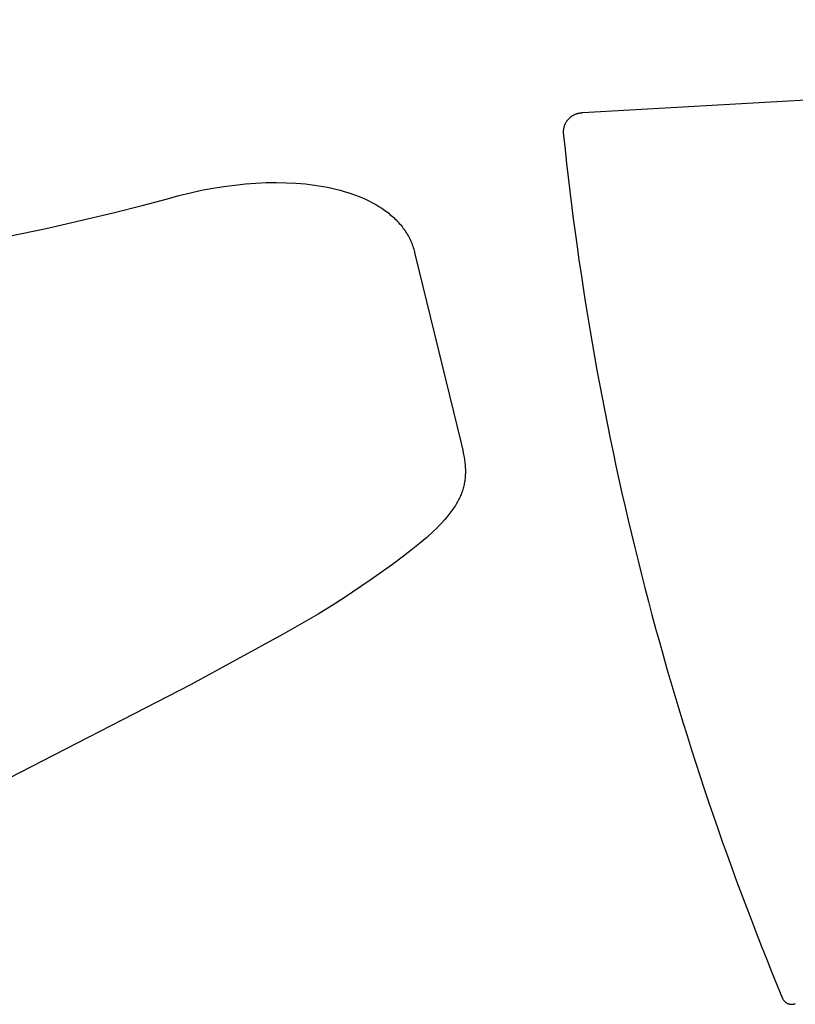
# Model space of a CAD drawing. Extents: x 20 to 2646, y 20 to 1747.
# Drawn here: x 1970 to 2208, y 553 to 855 of the extents above; entities that cross this region are included whole.
import ezdxf

# ---------------------------------------------------------------- set-up
doc = ezdxf.new("R2010")
doc.units = 0
doc.layers.get('0').update_dxf_attribs({"color": 3, "linetype": 'CONTINUOUS'})
doc.layers.add('CSLAYER3', color=3, linetype='CONTINUOUS')

# ---------------------------------------------------------------- blocks, each defined once
blk = doc.blocks.new('BLKF015')
at = {"layer": 'CSLAYER3', "color": 3, "linetype": 'CONTINUOUS'}
for p, q in [((2640.356983, 854.796912), (2142.481527, 826.213351)), ((2640.356983, 854.796912), (2142.481527, 826.213351)), ((2137.506073, 823.674084), (2137.426482, 823.557972)), ((2137.506073, 823.674084), (2137.426482, 823.557972)), ((2137.588462, 823.788217), (2137.506073, 823.674084)), ((2137.588462, 823.788217), (2137.506073, 823.674084)), ((2137.673602, 823.900327), (2137.588462, 823.788217)), ((2137.673602, 823.900327), (2137.588462, 823.788217)), ((2137.761446, 824.010368), (2137.673602, 823.900327)), ((2137.761446, 824.010368), (2137.673602, 823.900327)), ((2137.851946, 824.118295), (2137.761446, 824.010368)), ((2137.851946, 824.118295), (2137.761446, 824.010368)), ((2137.945056, 824.224062), (2137.851946, 824.118295)), ((2137.945056, 824.224062), (2137.851946, 824.118295)), ((2138.040729, 824.327624), (2137.945056, 824.224062)), ((2138.040729, 824.327624), (2137.945056, 824.224062)), ((2138.138917, 824.428935), (2138.040729, 824.327624)), ((2138.138917, 824.428935), (2138.040729, 824.327624)), ((2138.239573, 824.527952), (2138.138917, 824.428935)), ((2138.239573, 824.527952), (2138.138917, 824.428935)), ((2138.342651, 824.624627), (2138.239573, 824.527952)), ((2138.342651, 824.624627), (2138.239573, 824.527952)), ((2138.448102, 824.718916), (2138.342651, 824.624627)), ((2138.448102, 824.718916), (2138.342651, 824.624627)), ((2138.555879, 824.810774), (2138.448102, 824.718916)), ((2138.555879, 824.810774), (2138.448102, 824.718916)), ((2138.665936, 824.900155), (2138.555879, 824.810774)), ((2138.665936, 824.900155), (2138.555879, 824.810774)), ((2138.778226, 824.987014), (2138.665936, 824.900155)), ((2138.778226, 824.987014), (2138.665936, 824.900155)), ((2138.892701, 825.071306), (2138.778226, 824.987014)), ((2138.892701, 825.071306), (2138.778226, 824.987014)), ((2139.009313, 825.152985), (2138.892701, 825.071306)), ((2139.009313, 825.152985), (2138.892701, 825.071306)), ((2139.128017, 825.232006), (2139.009313, 825.152985)), ((2139.128017, 825.232006), (2139.009313, 825.152985)), ((2139.248764, 825.308324), (2139.128017, 825.232006)), ((2139.248764, 825.308324), (2139.128017, 825.232006)), ((2139.371508, 825.381893), (2139.248764, 825.308324)), ((2139.371508, 825.381893), (2139.248764, 825.308324)), ((2139.496201, 825.452669), (2139.371508, 825.381893)), ((2139.496201, 825.452669), (2139.371508, 825.381893)), ((2139.622796, 825.520605), (2139.496201, 825.452669)), ((2139.622796, 825.520605), (2139.496201, 825.452669)), ((2139.751246, 825.585657), (2139.622796, 825.520605)), ((2139.751246, 825.585657), (2139.622796, 825.520605)), ((2139.881504, 825.64778), (2139.751246, 825.585657)), ((2139.881504, 825.64778), (2139.751246, 825.585657)), ((2140.013523, 825.706927), (2139.881504, 825.64778)), ((2140.013523, 825.706927), (2139.881504, 825.64778)), ((2140.147256, 825.763054), (2140.013523, 825.706927)), ((2140.147256, 825.763054), (2140.013523, 825.706927)), ((2140.282654, 825.816115), (2140.147256, 825.763054)), ((2140.282654, 825.816115), (2140.147256, 825.763054)), ((2140.419672, 825.866065), (2140.282654, 825.816115)), ((2140.419672, 825.866065), (2140.282654, 825.816115)), ((2140.558263, 825.912859), (2140.419672, 825.866065)), ((2140.558263, 825.912859), (2140.419672, 825.866065)), ((2140.698378, 825.956452), (2140.558263, 825.912859)), ((2140.698378, 825.956452), (2140.558263, 825.912859)), ((2140.83997, 825.996797), (2140.698378, 825.956452)), ((2140.83997, 825.996797), (2140.698378, 825.956452)), ((2140.982994, 826.033851), (2140.83997, 825.996797)), ((2140.982994, 826.033851), (2140.83997, 825.996797)), ((2141.1274, 826.067567), (2140.982994, 826.033851)), ((2141.1274, 826.067567), (2140.982994, 826.033851)), ((2141.273143, 826.0979), (2141.1274, 826.067567)), ((2141.273143, 826.0979), (2141.1274, 826.067567)), ((2141.420175, 826.124806), (2141.273143, 826.0979)), ((2141.420175, 826.124806), (2141.273143, 826.0979)), ((2141.568449, 826.148238), (2141.420175, 826.124806)), ((2141.568449, 826.148238), (2141.420175, 826.124806)), ((2141.717918, 826.168151), (2141.568449, 826.148238)), ((2141.717918, 826.168151), (2141.568449, 826.148238)), ((2141.868535, 826.1845), (2141.717918, 826.168151)), ((2141.868535, 826.1845), (2141.717918, 826.168151)), ((2142.020251, 826.197241), (2141.868535, 826.1845)), ((2142.020251, 826.197241), (2141.868535, 826.1845)), ((2142.173022, 826.206326), (2142.020251, 826.197241)), ((2142.173022, 826.206326), (2142.020251, 826.197241)), ((2142.326798, 826.211712), (2142.173022, 826.206326)), ((2142.326798, 826.211712), (2142.173022, 826.206326)), ((2142.481533, 826.213353), (2142.326798, 826.211712)), ((2142.481533, 826.213353), (2142.326798, 826.211712)), ((2136.485006, 820.742828), (2136.478909, 820.594651)), ((2136.485006, 820.742828), (2136.478909, 820.594651)), ((2136.494938, 820.890022), (2136.485006, 820.742828)), ((2136.494938, 820.890022), (2136.485006, 820.742828)), ((2136.508659, 821.03619), (2136.494938, 820.890022)), ((2136.508659, 821.03619), (2136.494938, 820.890022)), ((2136.526122, 821.181285), (2136.508659, 821.03619)), ((2136.526122, 821.181285), (2136.508659, 821.03619)), ((2136.547279, 821.325263), (2136.526122, 821.181285)), ((2136.547279, 821.325263), (2136.526122, 821.181285)), ((2136.572083, 821.468077), (2136.547279, 821.325263)), ((2136.572083, 821.468077), (2136.547279, 821.325263)), ((2136.600487, 821.609683), (2136.572083, 821.468077)), ((2136.600487, 821.609683), (2136.572083, 821.468077)), ((2136.632444, 821.750036), (2136.600487, 821.609683)), ((2136.632444, 821.750036), (2136.600487, 821.609683)), ((2136.667907, 821.889089), (2136.632444, 821.750036)), ((2136.667907, 821.889089), (2136.632444, 821.750036)), ((2136.706828, 822.026798), (2136.667907, 821.889089)), ((2136.706828, 822.026798), (2136.667907, 821.889089)), ((2136.749161, 822.163118), (2136.706828, 822.026798)), ((2136.749161, 822.163118), (2136.706828, 822.026798)), ((2136.794858, 822.298003), (2136.749161, 822.163118)), ((2136.794858, 822.298003), (2136.749161, 822.163118)), ((2136.843872, 822.431408), (2136.794858, 822.298003)), ((2136.843872, 822.431408), (2136.794858, 822.298003)), ((2136.896155, 822.563288), (2136.843872, 822.431408)), ((2136.896155, 822.563288), (2136.843872, 822.431408)), ((2136.951662, 822.693596), (2136.896155, 822.563288)), ((2136.951662, 822.693596), (2136.896155, 822.563288)), ((2137.010344, 822.822289), (2136.951662, 822.693596)), ((2137.010344, 822.822289), (2136.951662, 822.693596)), ((2137.072154, 822.94932), (2137.010344, 822.822289)), ((2137.072154, 822.94932), (2137.010344, 822.822289)), ((2137.137046, 823.074645), (2137.072154, 822.94932)), ((2137.137046, 823.074645), (2137.072154, 822.94932)), ((2137.204972, 823.198218), (2137.137046, 823.074645)), ((2137.204972, 823.198218), (2137.137046, 823.074645)), ((2137.275885, 823.319993), (2137.204972, 823.198218)), ((2137.275885, 823.319993), (2137.204972, 823.198218)), ((2137.349737, 823.439926), (2137.275885, 823.319993)), ((2137.349737, 823.439926), (2137.275885, 823.319993)), ((2137.426482, 823.557972), (2137.349737, 823.439926)), ((2137.426482, 823.557972), (2137.349737, 823.439926)), ((2136.478909, 820.594651), (2136.476696, 820.445538)), ((2136.478909, 820.594651), (2136.476696, 820.445538)), ((2136.476696, 820.445538), (2136.476743, 820.411249)), ((2136.476696, 820.445538), (2136.476743, 820.411249)), ((2136.476739, 820.411252), (2136.579591, 819.2676)), ((2136.476739, 820.411252), (2136.579591, 819.2676)), ((2136.579584, 819.267601), (2137.026103, 815.016137)), ((2136.579584, 819.267601), (2137.026103, 815.016137)), ((2137.026103, 815.016137), (2137.492046, 810.767262)), ((2137.026103, 815.016137), (2137.492046, 810.767262)), ((2137.492046, 810.767262), (2137.977398, 806.521038)), ((2137.492046, 810.767262), (2137.977398, 806.521038)), ((2137.977398, 806.521038), (2138.482144, 802.277524)), ((2137.977398, 806.521038), (2138.482144, 802.277524)), ((2025.665018, 802.515546), (2029.088378, 803.160154)), ((2029.088378, 803.160154), (2032.469301, 803.701893)), ((2032.469301, 803.701893), (2035.803235, 804.141777)), ((2035.803235, 804.141777), (2039.085602, 804.480808)), ((2039.085602, 804.480808), (2042.311831, 804.719981)), ((2042.311831, 804.719981), (2045.477365, 804.86029)), ((2045.477365, 804.86029), (2048.577611, 804.902739)), ((2048.577611, 804.902739), (2051.608023, 804.848331)), ((2051.608023, 804.848331), (2054.564028, 804.698072)), ((2054.564028, 804.698072), (2056.012695, 804.587299)), ((2056.012695, 804.587299), (2057.441051, 804.452945)), ((2057.441051, 804.452945), (2058.848517, 804.295126)), ((2058.848517, 804.295126), (2060.234527, 804.113963)), ((2060.234527, 804.113963), (2061.598501, 803.909591)), ((2061.598501, 803.909591), (2062.939881, 803.682121)), ((2062.939881, 803.682121), (2064.258081, 803.431698)), ((2064.258081, 803.431698), (2065.552551, 803.158422)), ((2065.552551, 803.158422), (2066.822703, 802.862441)), ((2066.822703, 802.862441), (2068.06796, 802.543871)), ((2068.06796, 802.543871), (2069.287773, 802.202833)), ((2007.469707, 797.847396), (2015.186057, 799.954591)), ((2015.186057, 799.954591), (2018.709288, 800.913773)), ((2018.709288, 800.913773), (2022.203797, 801.767083)), ((2022.203797, 801.767083), (2025.665018, 802.515546)), ((2069.287773, 802.202833), (2070.481554, 801.839452)), ((2070.481554, 801.839452), (2071.648746, 801.453868)), ((2071.648746, 801.453868), (2072.788759, 801.046188)), ((2072.788759, 801.046188), (2073.901027, 800.616541)), ((2073.901027, 800.616541), (2074.984991, 800.165054)), ((2074.984991, 800.165054), (2076.040073, 799.691856)), ((2076.040073, 799.691856), (2077.065704, 799.197063)), ((2138.482144, 802.277524), (2139.006269, 798.036782)), ((2138.482144, 802.277524), (2139.006269, 798.036782)), ((1998.586524, 795.590119), (2007.469707, 797.847396)), ((2077.065704, 799.197063), (2078.061308, 798.680815)), ((2078.061308, 798.680815), (2079.026315, 798.14322)), ((2079.026315, 798.14322), (2079.960158, 797.584415)), ((2079.960158, 797.584415), (2080.862258, 797.004518)), ((2080.862258, 797.004518), (2081.732048, 796.403657)), ((2139.006269, 798.036782), (2139.549757, 793.798872)), ((2139.006269, 798.036782), (2139.549757, 793.798872)), ((1978.038303, 790.781748), (1998.586524, 795.590119)), ((2081.732048, 796.403657), (2082.154655, 796.095403)), ((2082.154655, 796.095403), (2082.56896, 795.781951)), ((2082.56896, 795.781951), (2082.974913, 795.463323)), ((2082.974913, 795.463323), (2083.372425, 795.139537)), ((2083.372425, 795.139537), (2083.761426, 794.810604)), ((2083.761426, 794.810604), (2084.141866, 794.476534)), ((2084.141866, 794.476534), (2084.513645, 794.137345)), ((2084.513645, 794.137345), (2084.876703, 793.793058)), ((2084.876703, 793.793058), (2085.230982, 793.443693)), ((2139.549757, 793.798872), (2140.112593, 789.563854)), ((2139.549757, 793.798872), (2140.112593, 789.563854)), ((1930.844868, 781.084696), (1978.038303, 790.781748)), ((2085.230982, 793.443693), (2085.57639, 793.089249)), ((2085.57639, 793.089249), (2085.912859, 792.729757)), ((2085.912859, 792.729757), (2086.240329, 792.365225)), ((2086.240329, 792.365225), (2086.558729, 791.995673)), ((2086.558729, 791.995673), (2086.86797, 791.621112)), ((2086.86797, 791.621112), (2087.167993, 791.241561)), ((2087.167993, 791.241561), (2087.458736, 790.85704)), ((2087.458736, 790.85704), (2087.740102, 790.467549)), ((2087.740102, 790.467549), (2088.01204, 790.073126)), ((2088.01204, 790.073126), (2088.27448, 789.673763)), ((2088.27448, 789.673763), (2088.527332, 789.269489)), ((2088.527332, 789.269489), (2088.770548, 788.860323)), ((2088.770548, 788.860323), (2089.004036, 788.446266)), ((2089.004036, 788.446266), (2089.227737, 788.027356)), ((2089.227737, 788.027356), (2089.441572, 787.603585)), ((2089.441572, 787.603585), (2089.64548, 787.174981)), ((2140.112593, 789.563854), (2140.694761, 785.331789)), ((2140.112593, 789.563854), (2140.694761, 785.331789)), ((2089.64548, 787.174981), (2089.839373, 786.741564)), ((2089.839373, 786.741564), (2090.023199, 786.303334)), ((2090.023199, 786.303334), (2090.19688, 785.860321)), ((2090.19688, 785.860321), (2090.360336, 785.412535)), ((2090.360336, 785.412535), (2090.513496, 784.959995)), ((2090.513496, 784.959995), (2090.656302, 784.502711)), ((2090.656302, 784.502711), (2090.788683, 784.040703)), ((2140.694761, 785.331789), (2141.296246, 781.102737)), ((2140.694761, 785.331789), (2141.296246, 781.102737)), ((2090.788683, 784.040703), (2090.91055, 783.573981)), ((2090.91055, 783.573981), (2091.021842, 783.102563)), ((2091.021842, 783.102563), (2105.20824, 725.004093)), ((2141.296246, 781.102737), (2141.917033, 776.87676)), ((2141.296246, 781.102737), (2141.917033, 776.87676)), ((2141.917033, 776.87676), (2142.557107, 772.653917)), ((2141.917033, 776.87676), (2142.557107, 772.653917)), ((2142.557107, 772.653917), (2143.216451, 768.43427)), ((2142.557107, 772.653917), (2143.216451, 768.43427)), ((2143.216451, 768.43427), (2143.895051, 764.217878)), ((2143.216451, 768.43427), (2143.895051, 764.217878)), ((2143.895051, 764.217878), (2144.592891, 760.004802)), ((2143.895051, 764.217878), (2144.592891, 760.004802)), ((2144.592891, 760.004802), (2145.309956, 755.795104)), ((2144.592891, 760.004802), (2145.309956, 755.795104)), ((2145.309956, 755.795104), (2146.046231, 751.588842)), ((2145.309956, 755.795104), (2146.046231, 751.588842)), ((2146.046231, 751.588842), (2146.8017, 747.386079)), ((2146.046231, 751.588842), (2146.8017, 747.386079)), ((2146.8017, 747.386079), (2147.576348, 743.186874)), ((2146.8017, 747.386079), (2147.576348, 743.186874)), ((2147.576348, 743.186874), (2148.370159, 738.991288)), ((2147.576348, 743.186874), (2148.370159, 738.991288)), ((2148.370159, 738.991288), (2149.183118, 734.799381)), ((2148.370159, 738.991288), (2149.183118, 734.799381)), ((2149.183118, 734.799381), (2150.015209, 730.611215)), ((2149.183118, 734.799381), (2150.015209, 730.611215)), ((2150.015209, 730.611215), (2150.866418, 726.426849)), ((2150.015209, 730.611215), (2150.866418, 726.426849)), ((2105.20824, 725.004093), (2105.606927, 723.258979)), ((2150.866418, 726.426849), (2151.736729, 722.246345)), ((2150.866418, 726.426849), (2151.736729, 722.246345)), ((2105.606927, 723.258979), (2105.942469, 721.576983)), ((2105.942469, 721.576983), (2106.083461, 720.756958)), ((2151.736729, 722.246345), (2152.626127, 718.069762)), ((2151.736729, 722.246345), (2152.626127, 718.069762)), ((2106.083461, 720.756958), (2106.204969, 719.949453)), ((2106.204969, 719.949453), (2106.305737, 719.153414)), ((2106.305737, 719.153414), (2106.38453, 718.367728)), ((2106.38453, 718.367728), (2106.440112, 717.591334)), ((2152.626127, 718.069762), (2153.534596, 713.897161)), ((2152.626127, 718.069762), (2153.534596, 713.897161)), ((2106.455211, 715.30703), (2106.433983, 714.931436)), ((2106.440112, 717.591334), (2106.471236, 716.823147)), ((2106.469392, 715.683865), (2106.455211, 715.30703)), ((2106.476688, 716.062067), (2106.469392, 715.683865)), ((2106.471236, 716.823147), (2106.476688, 716.062067)), ((2106.075299, 712.325581), (2105.992181, 711.955016)), ((2106.150135, 712.696294), (2106.075299, 712.325581)), ((2106.216849, 713.067302), (2106.150135, 712.696294)), ((2106.2756, 713.438733), (2106.216849, 713.067302)), ((2106.326527, 713.810735), (2106.2756, 713.438733)), ((2106.3698, 714.183426), (2106.326527, 713.810735)), ((2106.405569, 714.556944), (2106.3698, 714.183426)), ((2106.433983, 714.931436), (2106.405569, 714.556944)), ((2153.534596, 713.897161), (2154.46212, 709.728604)), ((2153.534596, 713.897161), (2154.46212, 709.728604)), ((2105.165584, 709.354082), (2105.01067, 708.979895)), ((2105.310971, 709.727344), (2105.165584, 709.354082)), ((2105.44701, 710.099818), (2105.310971, 709.727344)), ((2105.57384, 710.471623), (2105.44701, 710.099818)), ((2105.69162, 710.842917), (2105.57384, 710.471623)), ((2105.800501, 711.213826), (2105.69162, 710.842917)), ((2105.900631, 711.58448), (2105.800501, 711.213826)), ((2105.992181, 711.955016), (2105.900631, 711.58448)), ((2154.46212, 709.728604), (2155.408685, 705.564149)), ((2154.46212, 709.728604), (2155.408685, 705.564149)), ((2103.646835, 706.323235), (2103.410218, 705.936745)), ((2103.872689, 706.707697), (2103.646835, 706.323235)), ((2104.087949, 707.090299), (2103.872689, 706.707697)), ((2104.292764, 707.471149), (2104.087949, 707.090299)), ((2104.487285, 707.850405), (2104.292764, 707.471149)), ((2104.671679, 708.228194), (2104.487285, 707.850405)), ((2104.846088, 708.604635), (2104.671679, 708.228194)), ((2105.01067, 708.979895), (2104.846088, 708.604635)), ((2101.43984, 703.163732), (2100.771277, 702.345627)), ((2102.060445, 703.969456), (2101.43984, 703.163732)), ((2102.634319, 704.763891), (2102.060445, 703.969456)), ((2103.162707, 705.54812), (2102.634319, 704.763891)), ((2103.410218, 705.936745), (2103.162707, 705.54812)), ((2155.408685, 705.564149), (2156.374275, 701.403859)), ((2155.408685, 705.564149), (2156.374275, 701.403859)), ((2099.285287, 700.667981), (2098.465398, 699.806275)), ((2100.053502, 701.514077), (2099.285287, 700.667981)), ((2100.771277, 702.345627), (2100.053502, 701.514077)), ((2156.374275, 701.403859), (2157.358875, 697.247793)), ((2156.374275, 701.403859), (2157.358875, 697.247793)), ((2096.665622, 698.031655), (2094.644267, 696.181555)), ((2097.592588, 698.927857), (2096.665622, 698.031655)), ((2098.465398, 699.806275), (2097.592588, 698.927857)), ((2157.358875, 697.247793), (2158.36247, 693.096012)), ((2157.358875, 697.247793), (2158.36247, 693.096012)), ((2092.391447, 694.247326), (2089.897256, 692.220295)), ((2094.644267, 696.181555), (2092.391447, 694.247326)), ((2089.897256, 692.220295), (2087.151778, 690.091792)), ((2158.36247, 693.096012), (2159.385043, 688.948577)), ((2158.36247, 693.096012), (2159.385043, 688.948577)), ((2087.151778, 690.091792), (2084.145124, 687.853166)), ((2159.385043, 688.948577), (2160.42658, 684.805548)), ((2159.385043, 688.948577), (2160.42658, 684.805548)), ((2084.145124, 687.853166), (2077.30868, 683.010879)), ((2077.30868, 683.010879), (2069.308682, 677.624137)), ((2160.42658, 684.805548), (2161.487065, 680.666985)), ((2160.42658, 684.805548), (2161.487065, 680.666985)), ((2161.487065, 680.666985), (2162.566483, 676.53295)), ((2161.487065, 680.666985), (2162.566483, 676.53295)), ((2069.308682, 677.624137), (2065.691479, 675.313624)), ((2162.566483, 676.53295), (2163.664818, 672.403502)), ((2162.566483, 676.53295), (2163.664818, 672.403502)), ((2065.691479, 675.313624), (2061.35388, 672.677564)), ((2061.35388, 672.677564), (2050.664344, 666.499881)), ((2163.664818, 672.403502), (2164.782056, 668.278703)), ((2163.664818, 672.403502), (2164.782056, 668.278703)), ((2164.782056, 668.278703), (2165.918181, 664.158612)), ((2164.782056, 668.278703), (2165.918181, 664.158612)), ((2050.664344, 666.499881), (2022.2558, 651.019912)), ((2165.918181, 664.158612), (2167.073176, 660.043291)), ((2165.918181, 664.158612), (2167.073176, 660.043291)), ((2167.073176, 660.043291), (2168.247028, 655.9328)), ((2167.073176, 660.043291), (2168.247028, 655.9328)), ((2168.247028, 655.9328), (2169.439721, 651.827199)), ((2168.247028, 655.9328), (2169.439721, 651.827199)), ((2169.439721, 651.827199), (2170.651239, 647.72655)), ((2169.439721, 651.827199), (2170.651239, 647.72655)), ((2022.2558, 651.019912), (1945.543617, 611.542755)), ((2170.651239, 647.72655), (2171.881567, 643.630911)), ((2170.651239, 647.72655), (2171.881567, 643.630911)), ((2171.881567, 643.630911), (2173.130689, 639.540345)), ((2171.881567, 643.630911), (2173.130689, 639.540345)), ((2173.130689, 639.540345), (2174.398591, 635.454912)), ((2173.130689, 639.540345), (2174.398591, 635.454912)), ((2174.398591, 635.454912), (2175.685257, 631.374672)), ((2174.398591, 635.454912), (2175.685257, 631.374672)), ((2175.685257, 631.374672), (2176.990671, 627.299686)), ((2175.685257, 631.374672), (2176.990671, 627.299686)), ((2176.990671, 627.299686), (2178.314818, 623.230014)), ((2176.990671, 627.299686), (2178.314818, 623.230014)), ((2178.314818, 623.230014), (2179.657683, 619.165716)), ((2178.314818, 623.230014), (2179.657683, 619.165716)), ((2179.657683, 619.165716), (2181.01925, 615.106855)), ((2179.657683, 619.165716), (2181.01925, 615.106855)), ((2181.01925, 615.106855), (2182.399504, 611.053489)), ((2181.01925, 615.106855), (2182.399504, 611.053489)), ((2182.399504, 611.053489), (2183.79843, 607.005679)), ((2182.399504, 611.053489), (2183.79843, 607.005679)), ((2183.79843, 607.005679), (2185.216013, 602.963487)), ((2183.79843, 607.005679), (2185.216013, 602.963487)), ((2185.216013, 602.963487), (2186.652236, 598.926972)), ((2185.216013, 602.963487), (2186.652236, 598.926972)), ((2186.652236, 598.926972), (2188.107084, 594.896196)), ((2186.652236, 598.926972), (2188.107084, 594.896196)), ((2188.107084, 594.896196), (2189.580543, 590.871218)), ((2188.107084, 594.896196), (2189.580543, 590.871218)), ((2189.580543, 590.871218), (2191.072597, 586.852099)), ((2189.580543, 590.871218), (2191.072597, 586.852099)), ((2191.072597, 586.852099), (2192.58323, 582.8389)), ((2191.072597, 586.852099), (2192.58323, 582.8389)), ((2192.58323, 582.8389), (2194.112427, 578.831682)), ((2192.58323, 582.8389), (2194.112427, 578.831682)), ((2194.112427, 578.831682), (2195.660173, 574.830504)), ((2194.112427, 578.831682), (2195.660173, 574.830504)), ((2195.660173, 574.830504), (2197.226452, 570.835428)), ((2195.660173, 574.830504), (2197.226452, 570.835428)), ((2197.226452, 570.835428), (2198.811249, 566.846513)), ((2197.226452, 570.835428), (2198.811249, 566.846513)), ((2198.811249, 566.846513), (2200.414549, 562.863821)), ((2198.811249, 566.846513), (2200.414549, 562.863821)), ((2200.414549, 562.863821), (2202.036336, 558.887412)), ((2200.414549, 562.863821), (2202.036336, 558.887412)), ((2202.036336, 558.887412), (2203.676594, 554.917347)), ((2202.036336, 558.887412), (2203.676594, 554.917347)), ((2203.676597, 554.917359), (2203.738171, 554.78078)), ((2203.676597, 554.917359), (2203.738171, 554.78078)), ((2203.738171, 554.78078), (2203.806063, 554.648736)), ((2203.738171, 554.78078), (2203.806063, 554.648736)), ((2203.806063, 554.648736), (2203.880031, 554.521329)), ((2203.806063, 554.648736), (2203.880031, 554.521329)), ((2203.880031, 554.521329), (2203.959836, 554.398657)), ((2203.880031, 554.521329), (2203.959836, 554.398657)), ((2203.959836, 554.398657), (2204.045234, 554.280821)), ((2203.959836, 554.398657), (2204.045234, 554.280821)), ((2204.045234, 554.280821), (2204.135987, 554.167922)), ((2204.045234, 554.280821), (2204.135987, 554.167922)), ((2204.135987, 554.167922), (2204.231852, 554.060059)), ((2204.135987, 554.167922), (2204.231852, 554.060059)), ((2204.231852, 554.060059), (2204.332588, 553.957333)), ((2204.231852, 554.060059), (2204.332588, 553.957333)), ((2204.332588, 553.957333), (2204.437955, 553.859844)), ((2204.332588, 553.957333), (2204.437955, 553.859844)), ((2204.437955, 553.859844), (2204.54771, 553.767692)), ((2204.437955, 553.859844), (2204.54771, 553.767692)), ((2204.54771, 553.767692), (2204.661614, 553.680977)), ((2204.54771, 553.767692), (2204.661614, 553.680977)), ((2204.661614, 553.680977), (2204.779425, 553.5998)), ((2204.661614, 553.680977), (2204.779425, 553.5998)), ((2204.779425, 553.5998), (2204.900902, 553.52426)), ((2204.779425, 553.5998), (2204.900902, 553.52426)), ((2204.900902, 553.52426), (2205.025804, 553.454458)), ((2204.900902, 553.52426), (2205.025804, 553.454458)), ((2205.025804, 553.454458), (2205.153889, 553.390494)), ((2205.025804, 553.454458), (2205.153889, 553.390494)), ((2205.153889, 553.390494), (2205.284917, 553.332468)), ((2205.153889, 553.390494), (2205.284917, 553.332468)), ((2205.284917, 553.332468), (2205.418647, 553.28048)), ((2205.284917, 553.332468), (2205.418647, 553.28048)), ((2205.418647, 553.28048), (2205.554837, 553.234631)), ((2205.418647, 553.28048), (2205.554837, 553.234631)), ((2205.554837, 553.234631), (2205.693247, 553.19502)), ((2205.554837, 553.234631), (2205.693247, 553.19502)), ((2205.693247, 553.19502), (2205.833635, 553.161749)), ((2205.693247, 553.19502), (2205.833635, 553.161749)), ((2205.833635, 553.161749), (2205.975761, 553.134916)), ((2205.833635, 553.161749), (2205.975761, 553.134916)), ((2205.975761, 553.134916), (2206.119382, 553.114622)), ((2205.975761, 553.134916), (2206.119382, 553.114622)), ((2206.119382, 553.114622), (2206.264259, 553.100968)), ((2206.119382, 553.114622), (2206.264259, 553.100968)), ((2206.264259, 553.100968), (2206.41015, 553.094054)), ((2206.264259, 553.100968), (2206.41015, 553.094054)), ((2206.41015, 553.094054), (2206.556813, 553.093979)), ((2206.41015, 553.094054), (2206.556813, 553.093979)), ((2206.556813, 553.093979), (2206.704009, 553.100844)), ((2206.556813, 553.093979), (2206.704009, 553.100844)), ((2206.704009, 553.100844), (2206.851495, 553.114749)), ((2206.704009, 553.100844), (2206.851495, 553.114749)), ((2206.851495, 553.114749), (2206.999031, 553.135794)), ((2206.851495, 553.114749), (2206.999031, 553.135794)), ((2206.999031, 553.135794), (2207.146376, 553.16408)), ((2206.999031, 553.135794), (2207.146376, 553.16408)), ((2207.146376, 553.16408), (2207.293288, 553.199706)), ((2207.146376, 553.16408), (2207.293288, 553.199706)), ((2207.293288, 553.199706), (2207.439526, 553.242774)), ((2207.293288, 553.199706), (2207.439526, 553.242774)), ((2207.439526, 553.242774), (2207.58485, 553.293382)), ((2207.439526, 553.242774), (2207.58485, 553.293382))]:
    blk.add_line(p, q, dxfattribs=at)

msp = doc.modelspace()

# ---------------------------------------------------------------- block references
msp.add_blockref('BLKF015', (0, 0))

doc.saveas('drawing.dxf')
